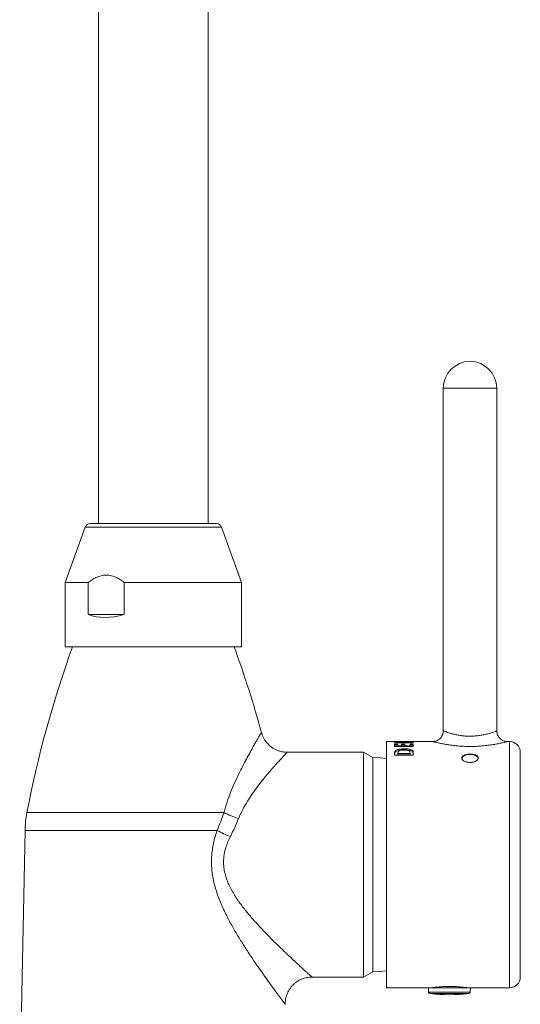
# Model space of a CAD drawing. Units: millimetres. Extents: x -524 to 882, y -1012 to 1302.
# Drawn here: x 40 to 134, y -283 to -99 of the extents above; entities that cross this region are included whole.
import ezdxf

# ---------------------------------------------------------------- set-up
doc = ezdxf.new("R2010")
doc.units = ezdxf.units.MM

msp = doc.modelspace()

# ---------------------------------------------------------------- linework, layer by layer
at = {"color": 7, "linetype": 'Continuous', "lineweight": 0}
for p, q in [((55.24, 180.61), (55.24, -192.92)), ((75.74, -192.92), (75.74, 180.61)), ((119.69, -167.62), (119.69, -231.62)), ((129.69, -231.62), (129.69, -167.62)), ((53.69, -192.92), (77.29, -192.92)), ((52.76, -193.58), (48.99, -203.91)), ((81.99, -203.91), (78.23, -193.58)), ((48.99, -203.91), (48.99, -215.92)), ((48.99, -203.91), (53.32, -203.91)), ((53.32, -203.91), (53.32, -209.92)), ((60.06, -203.91), (81.99, -203.91)), ((60.06, -209.92), (60.06, -203.91)), ((81.99, -215.92), (81.99, -203.91)), ((53.32, -209.92), (60.06, -209.92)), ((48.99, -215.92), (79.27, -215.92)), ((79.27, -215.92), (81.99, -215.92)), ((111.54, -233.62), (109.09, -233.62)), ((109.09, -233.62), (109.09, -256.62)), ((110.59, -233.8), (113.47, -233.8)), ((110.59, -233.88), (110.59, -233.8)), ((114.09, -233.88), (110.59, -233.88)), ((110.59, -234.1), (111.22, -234.1)), ((110.59, -234.57), (110.59, -234.1)), ((111.22, -234.3), (110.59, -234.3)), ((114.09, -234.57), (110.59, -234.57)), ((111.22, -234.1), (111.22, -234.4)), ((111.22, -234.4), (111.9, -234.4)), ((111.22, -234.57), (111.22, -234.4)), ((111.9, -234.1), (112.52, -234.1)), ((111.9, -234.4), (111.9, -234.1)), ((112.52, -234.3), (111.9, -234.3)), ((111.9, -234.57), (111.9, -234.4)), ((112.39, -235.18), (112.39, -234.97)), ((112.52, -234.1), (112.52, -234.4)), ((112.52, -234.4), (113.47, -234.4)), ((112.52, -234.57), (112.52, -234.4)), ((112.75, -233.63), (112.75, -233.62)), ((117.7, -233.62), (113.38, -233.62)), ((113.38, -233.62), (113.38, -233.62)), ((113.38, -233.64), (113.38, -233.62)), ((113.47, -233.8), (113.47, -233.7)), ((113.47, -233.7), (114.09, -233.7)), ((113.47, -233.88), (113.47, -233.8)), ((113.47, -234.4), (113.47, -234.1)), ((113.47, -234.1), (114.09, -234.1)), ((114.09, -234.3), (113.47, -234.3)), ((113.47, -234.57), (113.47, -234.4)), ((114.09, -233.63), (114.09, -233.65)), ((114.09, -233.7), (114.09, -233.88)), ((114.09, -234.1), (114.09, -234.57)), ((132.09, -233.62), (131.69, -233.62)), ((104.76, -235.62), (90.51, -235.62)), ((106.49, -236.62), (104.76, -235.62)), ((104.76, -235.62), (104.76, -256.62)), ((106.49, -256.62), (106.49, -236.62)), ((110.59, -236.18), (110.59, -235.79)), ((114.09, -236.18), (110.59, -236.18)), ((111.22, -235.76), (111.22, -235.87)), ((111.22, -235.87), (113.47, -235.87)), ((111.22, -236.09), (111.22, -235.87)), ((113.47, -236.09), (111.22, -236.09)), ((113.47, -235.87), (113.47, -235.72)), ((113.47, -236.09), (113.47, -235.87)), ((114.09, -235.79), (114.09, -236.18)), ((123.19, -236.78), (123.19, -236.97)), ((134.09, -235.62), (134.09, -256.62)), ((124.69, -237.53), (124.97, -237.52)), ((41.5, -250.22), (40.49, -300.24)), ((104.76, -256.62), (104.76, -277.62)), ((106.49, -276.62), (106.49, -256.62)), ((109.09, -256.62), (109.09, -279.62)), ((134.09, -256.62), (134.09, -277.62)), ((95.13, -277.62), (104.76, -277.62)), ((104.76, -277.62), (106.49, -276.62)), ((118.29, -279.62), (118.3, -279.52)), ((118.79, -279.47), (118.79, -279.62)), ((122.9, -279.62), (122.9, -279.47)), ((123.39, -279.52), (123.4, -279.62)), ((109.09, -279.62), (116.92, -279.62)), ((116.92, -279.62), (116.95, -280.43)), ((116.92, -279.62), (124.77, -279.62)), ((124.74, -280.43), (124.77, -279.62)), ((124.77, -279.62), (132.09, -279.62))]:
    msp.add_line(p, q, dxfattribs=at)
at = {"color": 8, "linetype": 'Continuous', "lineweight": 0}
for p, q in [((129.69, -167.62), (119.69, -167.62)), ((76.13, -193.58), (52.76, -193.58)), ((78.23, -193.58), (76.13, -193.58)), ((132.09, -256.62), (132.09, -233.62)), ((41.85, -246.87), (78.68, -246.87)), ((41.5, -250.22), (77.4, -250.22)), ((132.09, -279.62), (132.09, -256.62)), ((116.95, -280.43), (124.74, -280.43)), ((117.21, -280.72), (124.47, -280.72))]:
    msp.add_line(p, q, dxfattribs=at)
at = {"color": 7, "linetype": 'Continuous', "lineweight": 0, "flags": 128}
for points in [[(109.09, -236.79), (107.88, -236.67), (106.49, -236.62)], [(123.17, -236.84), (123.17, -236.83), (123.2, -236.77)], [(126.12, -237.02), (126.17, -236.91), (126.19, -236.74), (126.13, -236.57), (125.99, -236.41), (125.79, -236.27), (125.52, -236.16), (125.21, -236.08), (124.87, -236.04), (124.52, -236.04), (124.18, -236.08), (123.87, -236.16), (123.6, -236.27), (123.4, -236.41), (123.26, -236.57), (123.2, -236.74), (123.22, -236.91), (123.32, -237.08), (123.32, -237.08)], [(126.19, -236.77), (126.22, -236.83), (126.23, -236.85)], [(124.04, -237.46), (124.35, -237.51), (124.69, -237.53)], [(106.49, -276.62), (107.88, -276.58), (109.09, -276.45)]]:
    msp.add_lwpolyline(points, dxfattribs=at)
at = {"color": 7, "linetype": 'Continuous', "lineweight": 0}
for centre, radius, start, end in [((124.69, -167.62), 5, 0, 180), ((53.69, -193.92), 1, 90, 160), ((77.29, -193.92), 1, 20, 90), ((238.3, -284.4), 200, 159.9784, 169.1855), ((-107.31, -284.4), 200, 15.2054, 20.0216), ((132.09, -235.62), 2, 0, 90), ((61.49, -250.63), 20, 169.1855, 178.85), ((84.52, -236.47), 11.93, 240.6838, 254.9319), ((87.05, -232.67), 20.03, 241.218, 249.043), ((132.09, -277.62), 2, 270, 0), ((117.25, -280.42), 0.3, 182, 263.6348), ((120.84, -248.18), 32.74, 263.6348, 276.3652), ((124.44, -280.42), 0.3, 276.3652, 358)]:
    msp.add_arc(centre, radius, start, end, dxfattribs=at)
for centre, major_axis, ratio, start_param, end_param in [((65.49, -193.92), (14.53, 14.53), 0.538621, 3.388849, 3.882467), ((111.54, -256.62), (56.92, 0), 0.404046, 1.525909, 1.570796), ((113.09, -256.62), (53.29, 0), 0.431621, 1.577259, 1.584883), ((113.14, -256.62), (60.7, 0), 0.378906, 1.555066, 1.566894)]:
    msp.add_ellipse(centre, major_axis=major_axis, ratio=ratio, start_param=start_param, end_param=end_param, dxfattribs=at)
for points, knots in [([(60.06, -203.91), (59.83, -203.74), (59.37, -203.39), (58.58, -202.95), (57.68, -202.62), (56.69, -202.5), (55.7, -202.63), (54.8, -202.95), (54.01, -203.39), (53.55, -203.74), (53.32, -203.91)], [0, 0, 0, 0, 0.112902, 0.225714, 0.363259, 0.500605, 0.637523, 0.774639, 0.887275, 1, 1, 1, 1]), ([(119.69, -231.62), (119.69, -231.67), (119.7, -231.84), (119.64, -232.13), (119.52, -232.48), (119.33, -232.79), (119.11, -233.05), (118.87, -233.25), (118.61, -233.41), (118.35, -233.52), (118.1, -233.59), (117.88, -233.62), (117.75, -233.62), (117.7, -233.62)], [0, 0, 0, 0, 0.046589, 0.160497, 0.282911, 0.397183, 0.504428, 0.6055, 0.700697, 0.789957, 0.872918, 0.948917, 1, 1, 1, 1]), ([(131.7, -233.62), (131.62, -233.62), (131.41, -233.62), (131.09, -233.54), (130.77, -233.41), (130.49, -233.23), (130.23, -233), (130.01, -232.72), (129.84, -232.4), (129.73, -232.04), (129.69, -231.78), (129.7, -231.64), (129.7, -231.62)], [0, 0, 0, 0, 0.0766073, 0.2022229, 0.3064931, 0.4105952, 0.5198433, 0.6316873, 0.7448751, 0.8693711, 0.9853924, 1, 1, 1, 1]), ([(90.51, -235.62), (90.37, -235.62), (90.04, -235.61), (89.53, -235.54), (88.99, -235.4), (88.46, -235.2), (87.95, -234.93), (87.45, -234.59), (87, -234.2), (86.61, -233.77), (86.28, -233.31), (86.01, -232.82), (85.82, -232.37), (85.73, -232.07), (85.69, -231.94)], [0, 0, 0, 0, 0.064282, 0.149898, 0.236034, 0.322521, 0.409242, 0.503749, 0.595636, 0.684937, 0.771864, 0.856537, 0.939007, 1, 1, 1, 1]), ([(110.59, -235.79), (110.6, -235.73), (110.6, -235.6), (110.66, -235.41), (110.84, -235.23), (111.19, -235.1), (111.66, -235.01), (112.08, -234.97), (112.34, -234.97), (112.39, -234.97)], [0, 0, 0, 0, 0.145589, 0.290715, 0.447214, 0.604245, 0.759924, 0.945524, 1, 1, 1, 1]), ([(112.39, -235.18), (112.16, -235.19), (111.7, -235.2), (111.16, -235.32), (110.8, -235.47), (110.61, -235.7), (110.6, -235.89), (110.59, -236.01)], [0, 0, 0, 0, 0.213063, 0.428342, 0.575864, 0.723513, 1, 1, 1, 1]), ([(111.5, -235.34), (111.43, -235.38), (111.3, -235.46), (111.24, -235.61), (111.23, -235.7), (111.22, -235.76)], [0, 0, 0, 0, 0.363048, 0.63822, 1, 1, 1, 1]), ([(112.38, -235.21), (112.3, -235.21), (112.09, -235.21), (111.76, -235.25), (111.58, -235.31), (111.5, -235.34)], [0, 0, 0, 0, 0.248754, 0.660818, 1, 1, 1, 1]), ([(113.47, -235.72), (113.47, -235.66), (113.46, -235.56), (113.4, -235.42), (113.21, -235.32), (112.96, -235.25), (112.68, -235.21), (112.48, -235.21), (112.38, -235.21)], [0, 0, 0, 0, 0.196084, 0.389579, 0.541767, 0.693077, 0.857269, 1, 1, 1, 1]), ([(112.39, -234.97), (112.62, -234.98), (113.03, -234.99), (113.55, -235.09), (113.9, -235.24), (114.1, -235.47), (114.1, -235.66), (114.09, -235.79)], [0, 0, 0, 0, 0.217118, 0.386208, 0.55604, 0.716794, 1, 1, 1, 1]), ([(114.09, -236.01), (114.1, -235.93), (114.1, -235.76), (114.01, -235.54), (113.73, -235.37), (113.33, -235.26), (112.87, -235.19), (112.55, -235.19), (112.39, -235.18)], [0, 0, 0, 0, 0.18909, 0.375447, 0.535479, 0.695268, 0.854626, 1, 1, 1, 1]), ([(126.24, -236.71), (126.23, -236.79), (126.19, -236.97), (125.93, -237.22), (125.53, -237.41), (125.04, -237.52), (124.51, -237.54), (124.01, -237.45), (123.57, -237.28), (123.27, -237.05), (123.12, -236.79), (123.16, -236.53), (123.36, -236.29), (123.72, -236.11), (124.18, -236), (124.71, -235.96), (125.23, -236), (125.69, -236.12), (126.04, -236.3), (126.22, -236.51), (126.24, -236.65), (126.24, -236.71)], [0, 0, 0, 0, 0.053606, 0.107209, 0.160888, 0.214617, 0.268264, 0.321823, 0.375427, 0.429138, 0.482851, 0.536459, 0.590018, 0.643661, 0.697389, 0.751072, 0.804648, 0.858224, 0.911905, 0.965634, 1, 1, 1, 1]), ([(90.15, -282.71), (90.15, -282.66), (90.13, -282.42), (90.17, -282), (90.27, -281.45), (90.43, -280.92), (90.65, -280.4), (90.93, -279.91), (91.27, -279.44), (91.67, -279), (92.13, -278.61), (92.62, -278.29), (93.13, -278.03), (93.65, -277.84), (94.18, -277.71), (94.67, -277.64), (94.99, -277.63), (95.13, -277.63)], [0, 0, 0, 0, 0.021522, 0.090005, 0.159514, 0.229701, 0.300343, 0.371296, 0.442455, 0.520408, 0.596194, 0.669821, 0.741477, 0.811272, 0.879255, 0.945425, 1, 1, 1, 1]), ([(124.19, -279.62), (124.19, -279.62), (124.17, -279.62), (124.02, -279.6), (123.8, -279.57), (123.49, -279.53), (123.1, -279.49), (122.65, -279.45), (122.14, -279.41), (121.6, -279.39), (121.04, -279.38), (120.48, -279.38), (119.92, -279.4), (119.4, -279.42), (118.91, -279.46), (118.48, -279.5), (118.11, -279.54), (117.82, -279.58), (117.62, -279.61), (117.51, -279.62), (117.5, -279.62), (117.5, -279.62)], [0, 0, 0, 0, 0.052543, 0.10662, 0.159161, 0.213206, 0.266089, 0.320491, 0.373602, 0.428274, 0.481004, 0.535288, 0.587623, 0.641466, 0.694007, 0.748043, 0.801068, 0.855628, 0.908665, 0.963268, 1, 1, 1, 1])]:
    msp.add_open_spline(points, degree=3, knots=knots, dxfattribs=at)
at = {"color": 8, "linetype": 'Continuous', "lineweight": 0}
for points, knots in [([(119.7, -231.62), (119.7, -231.62), (119.68, -231.62), (119.74, -231.64), (119.92, -231.71), (120.26, -231.83), (120.72, -231.99), (121.28, -232.16), (121.93, -232.32), (122.64, -232.46), (123.41, -232.57), (124.22, -232.62), (125.06, -232.63), (125.89, -232.57), (126.71, -232.47), (127.45, -232.32), (128.12, -232.16), (128.67, -231.99), (129.12, -231.84), (129.44, -231.72), (129.65, -231.64), (129.68, -231.63), (129.69, -231.62)], [0, 0, 0, 0, 0.001151, 0.046439, 0.099755, 0.154811, 0.208211, 0.263137, 0.314685, 0.367602, 0.418201, 0.470286, 0.522314, 0.576076, 0.62971, 0.685043, 0.737972, 0.792353, 0.843509, 0.896052, 0.947234, 1, 1, 1, 1]), ([(78.68, -246.87), (78.87, -246.22), (79.24, -244.93), (79.93, -243.09), (80.68, -241.32), (81.45, -239.7), (82.19, -238.22), (82.89, -236.88), (83.57, -235.64), (84.13, -234.63), (84.59, -233.83), (84.95, -233.21), (85.25, -232.69), (85.46, -232.32), (85.6, -232.08), (85.68, -231.95), (85.68, -231.95), (85.68, -231.94)], [0, 0, 0, 0, 0.080508, 0.161039, 0.243701, 0.326365, 0.402171, 0.477967, 0.55583, 0.63367, 0.690724, 0.747768, 0.806566, 0.865354, 0.913333, 0.961309, 1, 1, 1, 1]), ([(131.69, -233.62), (131.69, -233.62), (131.69, -233.62), (131.63, -233.64), (131.35, -233.71), (130.89, -233.82), (130.27, -233.96), (129.49, -234.11), (128.56, -234.27), (127.51, -234.4), (126.39, -234.5), (125.21, -234.55), (124.06, -234.54), (122.92, -234.49), (121.85, -234.4), (120.84, -234.27), (119.94, -234.12), (119.14, -233.96), (118.5, -233.82), (118.01, -233.71), (117.77, -233.64), (117.67, -233.62), (117.7, -233.62), (117.7, -233.62)], [0, 0, 0, 0, 0.000608, 0.04961, 0.100276, 0.150129, 0.20148, 0.254317, 0.308624, 0.363828, 0.420542, 0.475104, 0.531098, 0.583746, 0.637678, 0.689929, 0.743484, 0.796124, 0.850302, 0.90189, 0.955265, 0.997835, 1, 1, 1, 1]), ([(90.51, -235.63), (90.51, -235.63), (90.52, -235.61), (90.46, -235.68), (90.34, -235.81), (90.17, -235.99), (89.93, -236.24), (89.55, -236.65), (89.07, -237.17), (88.47, -237.83), (87.74, -238.65), (86.88, -239.65), (85.95, -240.77), (84.99, -242), (84.03, -243.32), (83.09, -244.74), (82.18, -246.28), (81.68, -247.42), (81.42, -247.99)], [0, 0, 0, 0, 0.0099618, 0.065352, 0.1207451, 0.1407633, 0.199721, 0.2586873, 0.3195523, 0.3804272, 0.4565666, 0.5327236, 0.6111021, 0.6894895, 0.766074, 0.8426515, 0.9213535, 1, 1, 1, 1]), ([(90.13, -282.71), (90.14, -282.72), (90.15, -282.73), (90.09, -282.65), (89.95, -282.46), (89.72, -282.16), (89.43, -281.76), (89.06, -281.27), (88.64, -280.7), (88.15, -280.04), (87.53, -279.19), (86.76, -278.11), (85.81, -276.78), (84.8, -275.34), (83.74, -273.77), (82.64, -272.1), (81.51, -270.32), (80.4, -268.45), (79.28, -266.38), (78.38, -264.51), (77.7, -262.87), (77.16, -261.33), (76.75, -259.82), (76.5, -258.35), (76.38, -257.22), (76.34, -256.09), (76.38, -254.96), (76.51, -253.82), (76.72, -252.64), (77.01, -251.44), (77.27, -250.63), (77.4, -250.22)], [0, 0, 0, 0, 0.008482, 0.037916, 0.067353, 0.097859, 0.128369, 0.15863, 0.188895, 0.219902, 0.250913, 0.296945, 0.342991, 0.390351, 0.437719, 0.486918, 0.53612, 0.586236, 0.636347, 0.69385, 0.722921, 0.751988, 0.79933, 0.823447, 0.847561, 0.87154, 0.89552, 0.9201, 0.944684, 0.972272, 1, 1, 1, 1]), ([(79.88, -251.37), (79.73, -251.69), (79.41, -252.34), (79, -253.46), (78.69, -254.73), (78.58, -255.97), (78.64, -257.04), (78.78, -257.93), (79, -258.82), (79.31, -259.7), (79.72, -260.64), (80.23, -261.6), (81.04, -262.94), (82.12, -264.45), (83.46, -266.1), (84.8, -267.6), (86.14, -269.04), (87.46, -270.39), (88.72, -271.63), (89.92, -272.79), (91.06, -273.88), (92, -274.76), (92.74, -275.44), (93.32, -275.97), (93.84, -276.44), (94.28, -276.84), (94.63, -277.16), (94.9, -277.4), (95.07, -277.56), (95.15, -277.63), (95.14, -277.62), (95.13, -277.62)], [0, 0, 0, 0, 0.025445, 0.051085, 0.083801, 0.117394, 0.137276, 0.158483, 0.179697, 0.201721, 0.223753, 0.251433, 0.279123, 0.335398, 0.385659, 0.435929, 0.487113, 0.538294, 0.586716, 0.63513, 0.684746, 0.734347, 0.76639, 0.79843, 0.831185, 0.863935, 0.895149, 0.926358, 0.958648, 0.990935, 1, 1, 1, 1])]:
    msp.add_open_spline(points, degree=3, knots=knots, dxfattribs=at)
at = {"color": 7, "linetype": 'Continuous', "lineweight": 0}
for points in [[(77.4, -250.22), (77.88, -249.09), (78.31, -247.97), (78.68, -246.87)], [(81.42, -247.99), (80.97, -249.11), (80.46, -250.24), (79.88, -251.37)]]:
    msp.add_open_spline(points, degree=3, dxfattribs=at)

doc.saveas('drawing.dxf')
